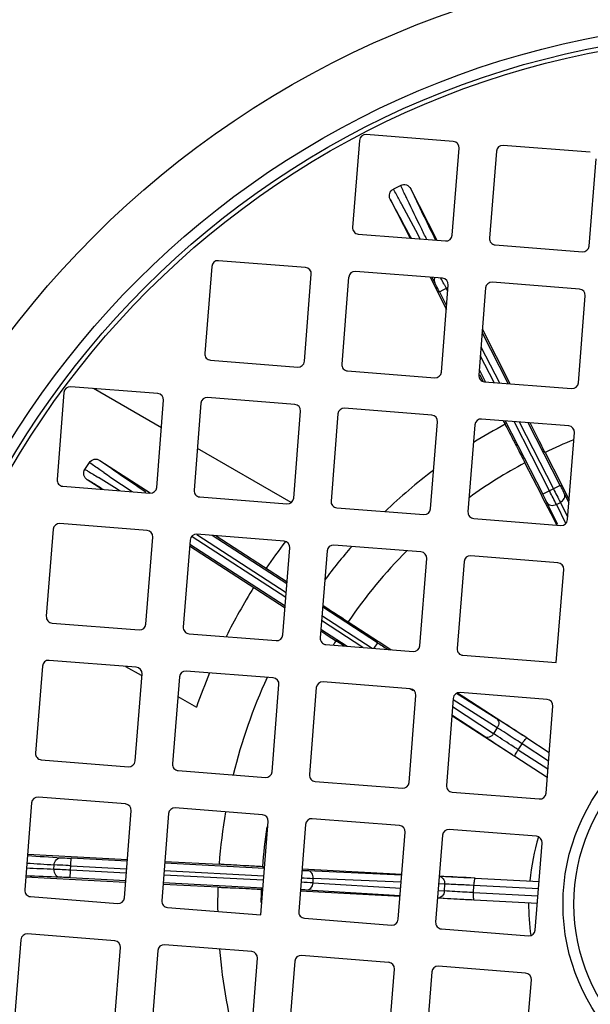
# Model space of a CAD drawing. Units: millimetres. Extents: x -1338 to 1164, y -526 to 901.
# Drawn here: x 962 to 1008, y 158 to 237 of the extents above; entities that cross this region are included whole.
import ezdxf

# ---------------------------------------------------------------- set-up
doc = ezdxf.new("R2010")
doc.units = ezdxf.units.MM
doc.header["$LTSCALE"] = 19.36
doc.layers.get('0').update_dxf_attribs({"linetype": 'CONTINUOUS'})

msp = doc.modelspace()

# ---------------------------------------------------------------- linework, layer by layer
at = {"color": 7, "linetype": 'CONTINUOUS'}
for p, q in [((996.802, 227.059), (989.823, 227.608)), ((989.285, 227.148), (988.736, 220.17)), ((996.712, 219.542), (997.261, 226.521)), ((1007.768, 226.195), (1000.789, 226.745)), ((1000.252, 226.285), (999.702, 219.307)), ((1007.678, 218.679), (1008.227, 225.658)), ((992.586, 223.542), (992.004, 223.245)), ((995.504, 219.136), (993.395, 223.273)), ((991.745, 222.432), (993.339, 219.306)), ((989.196, 219.632), (996.174, 219.083)), ((1000.162, 218.769), (1007.14, 218.22)), ((977.456, 217.045), (976.907, 210.067)), ((984.972, 216.955), (977.994, 217.505)), ((984.882, 209.439), (985.432, 216.418)), ((995.939, 216.092), (988.96, 216.642)), ((988.422, 216.182), (987.873, 209.204)), ((994.936, 216.171), (996.244, 213.605)), ((995.849, 208.576), (996.398, 215.555)), ((1006.905, 215.229), (999.926, 215.779)), ((995.688, 215.02), (996.266, 213.885)), ((999.389, 215.319), (998.839, 208.341)), ((1006.815, 207.713), (1007.364, 214.692)), ((1001.19, 207.654), (999.107, 211.742)), ((1001.362, 207.641), (999.129, 212.022)), ((977.366, 209.529), (984.345, 208.98)), ((988.332, 208.666), (995.311, 208.117)), ((998.873, 208.77), (999.352, 207.83)), ((998.909, 208.376), (999.19, 207.824)), ((999.299, 207.803), (1006.277, 207.254)), ((965.627, 206.942), (965.078, 199.964)), ((973.143, 206.852), (966.165, 207.402)), ((973.43, 204.119), (967.993, 207.258)), ((973.053, 199.336), (973.603, 206.315)), ((976.593, 206.079), (976.044, 199.101)), ((984.109, 205.989), (977.131, 206.539)), ((984.019, 198.473), (984.569, 205.452)), ((987.559, 205.216), (987.01, 198.238)), ((995.075, 205.126), (988.097, 205.676)), ((994.986, 197.61), (995.535, 204.589)), ((1006.042, 204.263), (999.063, 204.812)), ((1000.794, 204.676), (1000.942, 204.388)), ((1000.966, 204.663), (1003.96, 198.788)), ((1005.348, 199.496), (1002.788, 204.519)), ((998.525, 204.353), (997.976, 197.375)), ((1005.952, 196.747), (1006.501, 203.726)), ((983.817, 198.122), (976.308, 202.457)), ((1004.147, 202.129), (1005.458, 199.552)), ((967.307, 200.777), (967.662, 201.325)), ((968.498, 201.497), (972.521, 198.885)), ((1003.85, 198.732), (1002.535, 201.307)), ((968.666, 199.18), (967.489, 199.944)), ((965.537, 199.426), (972.516, 198.877)), ((1005.458, 199.552), (1005.516, 199.437)), ((1005.516, 199.437), (1006.077, 198.335)), ((976.503, 198.563), (983.482, 198.014)), ((1003.953, 198.53), (1003.85, 198.732)), ((1004.628, 197.209), (1003.953, 198.53)), ((987.469, 197.7), (994.448, 197.151)), ((998.435, 196.837), (1005.414, 196.288)), ((1005.085, 196.314), (1004.628, 197.209)), ((964.764, 195.976), (964.215, 188.998)), ((972.28, 195.886), (965.302, 196.436)), ((972.19, 188.37), (972.739, 195.349)), ((975.73, 195.113), (975.181, 188.135)), ((983.246, 195.023), (976.268, 195.572)), ((983.478, 191.595), (977.502, 195.475)), ((977.809, 195.451), (983.491, 191.762)), ((983.326, 189.661), (975.691, 194.619)), ((975.704, 194.785), (983.339, 189.828)), ((983.156, 187.507), (983.706, 194.486)), ((986.696, 194.25), (986.147, 187.272)), ((994.212, 194.16), (987.234, 194.709)), ((994.122, 186.644), (994.672, 193.623)), ((997.662, 193.387), (997.113, 186.409)), ((1005.179, 193.297), (998.2, 193.846)), ((1005.049, 185.283), (1005.638, 192.759)), ((990.738, 186.881), (986.341, 189.736)), ((964.674, 188.46), (971.653, 187.911)), ((986.202, 187.969), (988.311, 186.6)), ((988.381, 188.561), (990.805, 186.985)), ((975.64, 187.597), (982.619, 187.048)), ((986.19, 187.823), (986.43, 187.669)), ((987.066, 187.258), (987.285, 187.116)), ((987.285, 187.116), (987.396, 187.044)), ((986.606, 186.734), (993.585, 186.185)), ((988.049, 186.621), (987.396, 187.044)), ((990.805, 186.985), (990.913, 186.915)), ((990.913, 186.915), (991.822, 186.324)), ((997.572, 185.871), (1005.049, 185.283)), ((963.901, 185.01), (963.352, 178.032)), ((971.417, 184.92), (964.439, 185.469)), ((970.566, 184.987), (971.811, 184.269)), ((971.327, 177.404), (971.876, 184.383)), ((974.867, 184.147), (974.318, 177.169)), ((982.383, 184.057), (975.405, 184.606)), ((982.293, 176.541), (982.843, 183.52)), ((985.833, 183.284), (985.284, 176.306)), ((993.349, 183.194), (986.371, 183.743)), ((993.615, 183.013), (993.333, 183.195)), ((974.744, 182.576), (976.231, 181.717)), ((993.259, 175.678), (993.809, 182.656)), ((996.799, 182.421), (996.25, 175.443)), ((997.149, 182.859), (997.644, 182.537)), ((1004.315, 182.331), (997.337, 182.88)), ((997.644, 182.537), (1002.355, 179.473)), ((1004.226, 174.815), (1004.775, 181.793)), ((1001.514, 177.893), (996.689, 181.02)), ((1002.691, 179.245), (1004.482, 178.08)), ((1004.325, 176.08), (1001.728, 177.763)), ((963.811, 177.494), (970.79, 176.945)), ((974.777, 176.631), (981.756, 176.082)), ((985.743, 175.768), (992.722, 175.219)), ((970.554, 173.954), (963.576, 174.503)), ((996.709, 174.905), (1003.688, 174.356)), ((963.038, 174.044), (962.489, 167.066)), ((981.52, 173.091), (974.542, 173.64)), ((970.464, 166.438), (971.013, 173.416)), ((974.004, 173.181), (973.455, 166.203)), ((981.391, 165.077), (981.979, 172.553)), ((984.97, 172.318), (984.421, 165.34)), ((992.486, 172.228), (985.508, 172.777)), ((992.396, 164.712), (992.946, 171.69)), ((995.936, 171.455), (995.387, 164.477)), ((1003.452, 171.365), (996.474, 171.914)), ((1003.362, 163.849), (1003.912, 170.827)), ((962.715, 169.933), (970.706, 169.515)), ((970.695, 169.369), (966.199, 169.604)), ((981.684, 168.794), (973.692, 169.212)), ((973.703, 169.358), (978.049, 169.131)), ((981.512, 168.929), (981.693, 168.919)), ((984.69, 168.76), (992.682, 168.335)), ((995.678, 168.176), (998.158, 168.045)), ((970.561, 167.669), (962.542, 168.088)), ((966.118, 168.049), (970.573, 167.815)), ((977.953, 167.282), (973.558, 167.512)), ((973.57, 167.659), (981.561, 167.24)), ((998.562, 168.016), (1003.669, 167.744)), ((981.551, 167.115), (981.417, 167.122)), ((992.541, 166.548), (984.549, 166.96)), ((962.948, 166.528), (969.926, 165.979)), ((998.219, 166.256), (995.538, 166.394)), ((1003.531, 165.989), (998.469, 166.25)), ((973.914, 165.665), (981.391, 165.077)), ((984.88, 164.802), (991.859, 164.253)), ((969.691, 162.988), (962.713, 163.537)), ((995.846, 163.939), (1002.825, 163.39)), ((962.175, 163.078), (961.626, 156.1)), ((980.657, 162.125), (973.679, 162.674)), ((969.601, 155.472), (970.15, 162.45)), ((973.141, 162.215), (972.592, 155.237)), ((991.623, 161.262), (984.645, 161.811)), ((980.528, 154.11), (981.116, 161.587)), ((984.107, 161.352), (983.519, 153.875)), ((991.494, 153.247), (992.083, 160.724)), ((995.073, 160.489), (994.524, 153.51)), ((1002.589, 160.399), (995.611, 160.948)), ((1002.499, 152.883), (1003.049, 159.861))]:
    msp.add_line(p, q, dxfattribs=at)
at = {"color": 9, "linetype": 'CONTINUOUS'}
for p, q in [((995.236, 219.446), (995.383, 219.146)), ((995.323, 215.729), (995.098, 216.159)), ((996.059, 215.612), (996.195, 215.346)), ((995.688, 215.02), (995.651, 215.093)), ((995.688, 215.02), (996.384, 215.375)), ((996.195, 215.346), (996.222, 215.293)), ((996.356, 215.03), (996.222, 215.293)), ((999.017, 210.597), (1000.488, 207.71)), ((1000.07, 207.743), (998.963, 209.915)), ((1004.495, 199.061), (1001.668, 204.607)), ((1002.086, 204.575), (1004.813, 199.223)), ((967.683, 201.31), (967.662, 201.325)), ((971.661, 199.334), (972.183, 198.984)), ((1005.348, 199.496), (1003.96, 198.788)), ((1004.495, 199.061), (1004.522, 199.008)), ((1005.175, 196.36), (1004.293, 198.13)), ((1005.05, 197.965), (1005.373, 198.13)), ((1005.97, 196.984), (1005.373, 198.13)), ((1005.685, 198.84), (1006.06, 198.12)), ((1005.05, 197.965), (1005.792, 196.476)), ((983.393, 190.509), (975.9, 195.374)), ((976.263, 195.564), (983.425, 190.914)), ((989.565, 186.501), (986.256, 188.65)), ((986.287, 189.055), (990.312, 186.442)), ((990.738, 186.881), (990.446, 186.432)), ((991.357, 186.482), (991.575, 186.343)), ((997.069, 182.845), (1000.24, 180.827)), ((996.748, 181.764), (1000.025, 179.594)), ((1000.325, 180.056), (996.79, 182.307)), ((999.286, 179.358), (996.693, 181.075)), ((1000.325, 180.056), (1000.025, 179.594)), ((1001.993, 178.306), (1002.303, 178.782)), ((1002.303, 178.782), (1002.227, 178.831)), ((1004.429, 177.399), (1002.303, 178.782)), ((1001.993, 178.306), (1004.379, 176.76)), ((964.822, 168.714), (964.841, 169.077)), ((966.118, 168.049), (966.199, 169.604)), ((966.168, 169.005), (970.648, 168.77)), ((970.62, 168.414), (966.149, 168.648)), ((981.608, 167.839), (973.617, 168.257)), ((973.645, 168.613), (981.636, 168.195)), ((985.129, 168.616), (992.678, 168.289)), ((985.569, 167.629), (985.588, 167.991)), ((985.569, 167.629), (992.592, 167.198)), ((992.63, 167.686), (985.588, 167.991)), ((996.108, 167.535), (995.629, 167.556)), ((996.108, 167.535), (996.079, 166.984)), ((998.457, 167.42), (998.098, 167.439)), ((998.428, 166.853), (998.457, 167.42)), ((1003.622, 167.146), (998.457, 167.42)), ((992.545, 166.596), (985.047, 167.056)), ((995.587, 167.015), (996.079, 166.984)), ((998.428, 166.853), (1003.578, 166.588))]:
    msp.add_line(p, q, dxfattribs=at)
at = {"color": 7, "linetype": 'CONTINUOUS'}
msp.add_circle((1021.582, 165.926), 96.55, dxfattribs=at)
at = {"color": 9, "linetype": 'CONTINUOUS'}
for radius in [95.671, 75.725, 70.775, 69.947, 69.593, 15.997, 15.124]:
    msp.add_circle((1021.582, 165.926), radius, dxfattribs=at)
at = {"color": 7, "linetype": 'CONTINUOUS'}
for centre, radius, start, end in [((989.784, 227.109), 0.5, 85.5, 175.5), ((996.762, 226.56), 0.5, 355.5, 85.5), ((1000.75, 226.246), 0.5, 85.5, 175.5), ((989.235, 220.131), 0.5, 175.5, 265.5), ((996.213, 219.582), 0.5, 265.5, 355.5), ((1000.201, 219.268), 0.5, 175.5, 265.5), ((1007.179, 218.719), 0.5, 265.5, 355.5), ((977.955, 217.006), 0.5, 85.5, 175.5), ((984.933, 216.457), 0.5, 355.5, 85.5), ((988.921, 216.143), 0.5, 85.5, 175.5), ((995.899, 215.594), 0.5, 355.5, 85.5), ((999.887, 215.28), 0.5, 85.5, 175.5), ((1006.865, 214.731), 0.5, 355.5, 85.5), ((977.406, 210.028), 0.5, 175.5, 265.5), ((984.384, 209.479), 0.5, 265.5, 355.5), ((988.372, 209.165), 0.5, 175.5, 265.5), ((995.35, 208.616), 0.5, 265.5, 355.5), ((999.338, 208.302), 0.5, 175.5, 265.5), ((1006.316, 207.752), 0.5, 265.5, 355.5), ((966.126, 206.903), 0.5, 85.5, 175.5), ((973.104, 206.354), 0.5, 355.5, 85.5), ((977.092, 206.04), 0.5, 85.5, 175.5), ((984.07, 205.491), 0.5, 355.5, 85.5), ((988.058, 205.177), 0.5, 85.5, 175.5), ((995.036, 204.628), 0.5, 355.5, 85.5), ((999.024, 204.314), 0.5, 85.5, 175.5), ((1021.582, 165.926), 43.65, 118.21968, 122.0592), ((1006.002, 203.765), 0.5, 355.5, 85.5), ((1021.582, 165.926), 43.65, 127.13496, 133.86508), ((965.576, 199.925), 0.5, 175.5, 265.5), ((972.555, 199.376), 0.5, 265.5, 355.5), ((976.543, 199.062), 0.5, 175.5, 265.5), ((983.521, 198.512), 0.5, 265.5, 355.5), ((987.509, 198.199), 0.5, 175.5, 265.5), ((994.487, 197.649), 0.5, 265.5, 355.5), ((998.475, 197.336), 0.5, 175.5, 265.5), ((1005.453, 196.786), 0.5, 265.5, 355.5), ((965.263, 195.937), 0.5, 85.5, 175.5), ((972.241, 195.388), 0.5, 355.5, 85.5), ((976.229, 195.074), 0.5, 85.5, 175.5), ((1021.582, 165.926), 48.021, 142.73869, 145.89969), ((983.207, 194.525), 0.5, 355.5, 85.5), ((1021.582, 165.926), 43.65, 138.94081, 143.45807), ((987.195, 194.211), 0.5, 85.5, 175.5), ((994.173, 193.662), 0.5, 355.5, 85.5), ((998.161, 193.348), 0.5, 85.5, 175.5), ((1005.139, 192.799), 0.5, 355.5, 85.5), ((1021.582, 165.926), 48.021, 148.10906, 153.48556), ((1245.816, 584.51), 472.28, 236.67515, 236.9692), ((964.713, 188.959), 0.5, 175.5, 265.5), ((971.692, 188.409), 0.5, 265.5, 355.5), ((975.679, 188.096), 0.5, 175.5, 265.5), ((982.658, 187.546), 0.5, 265.5, 355.5), ((986.646, 187.233), 0.5, 175.5, 265.5), ((993.624, 186.683), 0.5, 265.5, 355.5), ((997.612, 186.37), 0.5, 175.5, 265.5), ((964.4, 184.971), 0.5, 85.5, 175.5), ((971.378, 184.422), 0.5, 355.5, 85.5), ((975.366, 184.108), 0.5, 85.5, 175.5), ((1021.582, 165.926), 48.021, 157.29805, 160.8022), ((1021.582, 165.926), 43.65, 155.40099, 166.27175), ((982.344, 183.559), 0.5, 355.5, 85.5), ((986.332, 183.245), 0.5, 85.5, 175.5), ((993.31, 182.696), 0.5, 355.5, 85.5), ((997.298, 182.382), 0.5, 85.5, 175.5), ((1004.276, 181.833), 0.5, 355.5, 85.5), ((963.85, 177.993), 0.5, 175.5, 265.5), ((970.829, 177.443), 0.5, 265.5, 355.5), ((974.816, 177.13), 0.5, 175.5, 265.5), ((981.795, 176.58), 0.5, 265.5, 355.5), ((985.783, 176.266), 0.5, 175.5, 265.5), ((992.761, 175.717), 0.5, 265.5, 355.5), ((996.749, 175.403), 0.5, 175.5, 265.5), ((963.537, 174.005), 0.5, 85.5, 175.5), ((1003.727, 174.854), 0.5, 265.5, 355.5), ((970.515, 173.456), 0.5, 355.5, 85.5), ((974.503, 173.142), 0.5, 85.5, 175.5), ((1021.582, 165.926), 43.65, 170.24213, 175.78906), ((981.481, 172.593), 0.5, 355.5, 85.5), ((985.469, 172.279), 0.5, 85.5, 175.5), ((992.447, 171.73), 0.5, 355.5, 85.5), ((996.435, 171.416), 0.5, 85.5, 175.5), ((1003.413, 170.867), 0.5, 355.5, 85.5), ((962.987, 167.026), 0.5, 175.5, 265.5), ((1021.582, 165.926), 43.65, 178.21968, 180.75785), ((969.966, 166.477), 0.5, 265.5, 355.5), ((973.953, 166.163), 0.5, 175.5, 265.5), ((984.919, 165.3), 0.5, 175.5, 265.5), ((991.898, 164.751), 0.5, 265.5, 355.5), ((995.886, 164.437), 0.5, 175.5, 265.5), ((962.673, 163.039), 0.5, 85.5, 175.5), ((1002.864, 163.888), 0.5, 265.5, 355.5), ((969.652, 162.49), 0.5, 355.5, 85.5), ((973.64, 162.176), 0.5, 85.5, 175.5), ((1021.582, 165.926), 43.65, 184.72823, 195.57817), ((980.618, 161.627), 0.5, 355.5, 85.5), ((984.606, 161.313), 0.5, 85.5, 175.5), ((991.584, 160.764), 0.5, 355.5, 85.5), ((995.572, 160.45), 0.5, 85.5, 175.5), ((1002.55, 159.9), 0.5, 355.5, 85.5)]:
    msp.add_arc(centre, radius, start, end, dxfattribs=at)
at = {"color": 9, "linetype": 'CONTINUOUS'}
for centre, radius, start, end in [((939.595, 193.878), 60.076, 28.77774, 29.26372), ((886.74, 164.794), 120.404, 28.37142, 28.80032), ((709.16, 68.88), 322.232, 27.81553, 28.37311), ((754.169, 92.1), 271.6, 27.04942, 27.16564), ((1021.582, 165.926), 40.182, 112.11296, 115.7144), ((1021.582, 165.926), 40.182, 118.29435, 125.82007), ((1176.33, 504.422), 367.989, 235.67416, 236.09911), ((835.794, -15.7), 253.298, 57.98239, 58.4338), ((752.804, 70.724), 282.522, 26.76787, 27.00497), ((1201.183, 299.093), 220.307, 206.95704, 207.2766), ((932.221, 162.111), 80.572, 26.55484, 27.0791), ((1021.582, 165.926), 40.182, 135.17985, 145.7144), ((1021.582, 165.926), 40.182, 148.29435, 148.88698), ((841.751, -67.457), 294.557, 56.88094, 57.44838), ((1021.582, 165.926), 40.182, 171.14439, 175.7144), ((1021.582, 165.926), 18.756, 163.27874, 174.29052), ((1021.106, 1038.001), 870.137, 266.151679, 266.32966), ((1030.459, 1190.714), 1023.742, 266.202575, 266.325021), ((927.054, -779.161), 948.021, 87.686588, 87.852563), ((926.203, -784.21), 953.707, 87.679241, 87.811341), ((956.413, -12.603), 181.512, 86.92533, 87.34465), ((982.238, -132.011), 300.471, 86.88584, 87.43667), ((971.213, -85.786), 253.821, 86.75758, 86.97548), ((994.74, 360.975), 193.201, 267.00144, 267.28493), ((1021.582, 165.926), 40.182, 178.29435, 179.81769), ((981.104, 101.957), 65.218, 86.53348, 86.96361), ((1021.582, 165.926), 18.756, 179.71822, 187.72139)]:
    msp.add_arc(centre, radius, start, end, dxfattribs=at)
at = {"color": 7, "linetype": 'CONTINUOUS'}
for points, knots in [([(992.586, 223.542), (992.722, 223.611), (993.067, 223.639), (993.325, 223.41), (993.395, 223.273)], [0, 0, 0, 0, 0.49896, 1, 1, 1, 1]), ([(991.745, 222.432), (991.676, 222.57), (991.642, 222.913), (991.867, 223.176), (992.004, 223.245)], [0, 0, 0, 0, 0.501119, 1, 1, 1, 1]), ([(1004.147, 202.129), (1004.031, 202.356), (1003.629, 203.148), (1003.229, 203.941), (1002.946, 204.507)], [0, 0, 0, 0, 0.28716, 1, 1, 1, 1]), ([(1000.942, 204.388), (1001.006, 204.272), (1001.186, 203.927), (1001.529, 203.269), (1001.997, 202.359), (1002.347, 201.676), (1002.535, 201.307)], [0, 0, 0, 0, 0.114485, 0.336235, 0.642065, 1, 1, 1, 1]), ([(967.662, 201.325), (967.746, 201.453), (968.031, 201.65), (968.368, 201.581), (968.498, 201.497)], [0, 0, 0, 0, 0.49896, 1, 1, 1, 1]), ([(967.489, 199.944), (967.36, 200.028), (967.159, 200.308), (967.223, 200.648), (967.307, 200.777)], [0, 0, 0, 0, 0.501119, 1, 1, 1, 1]), ([(986.43, 187.669), (986.481, 187.636), (986.693, 187.499), (986.905, 187.362), (987.066, 187.258)], [0, 0, 0, 0, 0.243437, 1, 1, 1, 1]), ([(981.512, 168.929), (981.099, 168.951), (980.332, 168.992), (979.31, 169.049), (978.569, 169.095), (978.181, 169.119), (978.049, 169.131)], [0, 0, 0, 0, 0.357933, 0.663762, 0.88551, 1, 1, 1, 1]), ([(977.953, 167.282), (978.085, 167.281), (978.473, 167.263), (979.215, 167.232), (980.238, 167.182), (981.004, 167.143), (981.417, 167.122)], [0, 0, 0, 0, 0.114485, 0.336235, 0.642065, 1, 1, 1, 1])]:
    msp.add_open_spline(points, degree=3, knots=knots, dxfattribs=at)
at = {"color": 9, "linetype": 'CONTINUOUS'}
for points, knots in [([(993.126, 222.394), (993.074, 222.505), (992.892, 222.886), (992.711, 223.269), (992.586, 223.542)], [0, 0, 0, 0, 0.289793, 1, 1, 1, 1]), ([(993.395, 223.273), (993.632, 222.758), (994.243, 221.481), (994.862, 220.208), (995.236, 219.446)], [0, 0, 0, 0, 0.400319, 1, 1, 1, 1]), ([(993.44, 219.299), (993.262, 219.633), (992.703, 220.681), (992.141, 221.727), (991.745, 222.432)], [0, 0, 0, 0, 0.319036, 1, 1, 1, 1]), ([(994.678, 219.201), (994.525, 219.513), (994.005, 220.575), (993.487, 221.639), (993.126, 222.394)], [0, 0, 0, 0, 0.293153, 1, 1, 1, 1]), ([(995.309, 216.142), (995.296, 216.108), (995.259, 215.973), (995.277, 215.821), (995.323, 215.729)], [0, 0, 0, 0, 0.262499, 1, 1, 1, 1]), ([(995.651, 215.093), (995.618, 215.158), (995.509, 215.371), (995.4, 215.583), (995.323, 215.729)], [0, 0, 0, 0, 0.305931, 1, 1, 1, 1]), ([(968.822, 200.521), (968.711, 200.597), (968.33, 200.858), (967.95, 201.121), (967.683, 201.31)], [0, 0, 0, 0, 0.291361, 1, 1, 1, 1]), ([(968.498, 201.497), (968.92, 201.199), (969.972, 200.475), (971.03, 199.759), (971.661, 199.334)], [0, 0, 0, 0, 0.404543, 1, 1, 1, 1]), ([(967.307, 200.777), (967.383, 200.732), (967.746, 200.515), (968.107, 200.294), (968.392, 200.12)], [0, 0, 0, 0, 0.210074, 1, 1, 1, 1]), ([(968.759, 199.173), (968.635, 199.249), (968.213, 199.508), (967.79, 199.765), (967.489, 199.944)], [0, 0, 0, 0, 0.293608, 1, 1, 1, 1]), ([(1005.348, 199.496), (1005.38, 199.432), (1005.492, 199.213), (1005.604, 198.995), (1005.685, 198.84)], [0, 0, 0, 0, 0.290455, 1, 1, 1, 1]), ([(1004.293, 198.13), (1004.322, 198.073), (1004.415, 197.97), (1004.68, 197.856), (1004.917, 197.898), (1005.05, 197.965)], [0, 0, 0, 0, 0.228532, 0.471181, 1, 1, 1, 1]), ([(1005.373, 198.13), (1005.506, 198.198), (1005.679, 198.365), (1005.743, 198.647), (1005.714, 198.782), (1005.685, 198.84)], [0, 0, 0, 0, 0.528819, 0.771468, 1, 1, 1, 1]), ([(990.738, 186.881), (990.798, 186.842), (991.004, 186.709), (991.21, 186.575), (991.357, 186.482)], [0, 0, 0, 0, 0.290455, 1, 1, 1, 1]), ([(1000.24, 180.827), (1000.293, 180.792), (1000.387, 180.689), (1000.472, 180.413), (1000.406, 180.182), (1000.325, 180.056)], [0, 0, 0, 0, 0.228532, 0.471181, 1, 1, 1, 1]), ([(1002.227, 178.831), (1002.045, 178.949), (1001.413, 179.36), (1000.779, 179.769), (1000.325, 180.056)], [0, 0, 0, 0, 0.287819, 1, 1, 1, 1]), ([(1000.025, 179.594), (999.943, 179.469), (999.758, 179.315), (999.472, 179.28), (999.34, 179.324), (999.286, 179.358)], [0, 0, 0, 0, 0.528819, 0.771468, 1, 1, 1, 1]), ([(1001.728, 177.763), (1001.494, 177.915), (1000.678, 178.445), (999.864, 178.976), (999.286, 179.358)], [0, 0, 0, 0, 0.287178, 1, 1, 1, 1]), ([(1001.993, 178.306), (1001.805, 178.428), (1001.147, 178.855), (1000.491, 179.284), (1000.025, 179.594)], [0, 0, 0, 0, 0.286593, 1, 1, 1, 1]), ([(1002.303, 178.782), (1002.344, 178.846), (1002.424, 178.963), (1002.535, 179.109), (1002.618, 179.202), (1002.664, 179.24), (1002.685, 179.249), (1002.691, 179.245)], [0, 0, 0, 0, 0.373829, 0.692424, 0.907827, 0.96906, 1, 1, 1, 1]), ([(1001.728, 177.763), (1001.723, 177.767), (1001.722, 177.789), (1001.738, 177.847), (1001.789, 177.961), (1001.878, 178.121), (1001.952, 178.242), (1001.993, 178.306)], [0, 0, 0, 0, 0.03094, 0.092173, 0.307576, 0.626171, 1, 1, 1, 1]), ([(964.841, 169.077), (964.849, 169.227), (964.963, 169.525), (965.265, 169.655), (965.403, 169.649)], [0, 0, 0, 0, 0.521215, 1, 1, 1, 1]), ([(966.168, 169.005), (966.034, 169.012), (965.592, 169.035), (965.15, 169.059), (964.841, 169.077)], [0, 0, 0, 0, 0.302121, 1, 1, 1, 1]), ([(965.403, 169.649), (965.45, 169.646), (965.716, 169.63), (965.981, 169.615), (966.199, 169.604)], [0, 0, 0, 0, 0.178238, 1, 1, 1, 1]), ([(964.822, 168.714), (964.815, 168.564), (964.897, 168.256), (965.183, 168.095), (965.321, 168.087)], [0, 0, 0, 0, 0.521215, 1, 1, 1, 1]), ([(984.681, 168.637), (984.724, 168.635), (984.873, 168.627), (985.023, 168.62), (985.129, 168.616)], [0, 0, 0, 0, 0.290212, 1, 1, 1, 1]), ([(985.588, 167.991), (985.596, 168.14), (985.537, 168.373), (985.325, 168.569), (985.193, 168.612), (985.129, 168.616)], [0, 0, 0, 0, 0.528819, 0.771468, 1, 1, 1, 1]), ([(995.648, 168.16), (995.712, 168.156), (995.845, 168.114), (996.056, 167.917), (996.115, 167.684), (996.108, 167.535)], [0, 0, 0, 0, 0.228532, 0.471181, 1, 1, 1, 1]), ([(966.118, 168.049), (966.037, 168.053), (965.772, 168.066), (965.506, 168.08), (965.321, 168.087)], [0, 0, 0, 0, 0.304225, 1, 1, 1, 1]), ([(985.047, 167.056), (985.111, 167.052), (985.247, 167.081), (985.478, 167.254), (985.561, 167.48), (985.569, 167.629)], [0, 0, 0, 0, 0.228532, 0.471181, 1, 1, 1, 1]), ([(998.098, 167.439), (997.905, 167.449), (997.242, 167.483), (996.578, 167.516), (996.108, 167.535)], [0, 0, 0, 0, 0.290667, 1, 1, 1, 1]), ([(998.457, 167.42), (998.461, 167.496), (998.472, 167.638), (998.495, 167.82), (998.521, 167.942), (998.541, 167.998), (998.555, 168.016), (998.562, 168.016)], [0, 0, 0, 0, 0.373829, 0.692424, 0.907827, 0.96906, 1, 1, 1, 1]), ([(996.079, 166.984), (996.071, 166.835), (995.988, 166.609), (995.757, 166.436), (995.621, 166.408), (995.557, 166.411)], [0, 0, 0, 0, 0.528819, 0.771468, 1, 1, 1, 1]), ([(998.428, 166.853), (998.203, 166.865), (997.42, 166.906), (996.637, 166.949), (996.079, 166.984)], [0, 0, 0, 0, 0.286593, 1, 1, 1, 1]), ([(998.469, 166.25), (998.463, 166.251), (998.451, 166.27), (998.436, 166.328), (998.423, 166.452), (998.42, 166.636), (998.424, 166.777), (998.428, 166.853)], [0, 0, 0, 0, 0.03094, 0.092173, 0.307576, 0.626171, 1, 1, 1, 1]), ([(998.469, 166.25), (998.19, 166.265), (997.219, 166.316), (996.248, 166.368), (995.557, 166.411)], [0, 0, 0, 0, 0.287178, 1, 1, 1, 1])]:
    msp.add_open_spline(points, degree=3, knots=knots, dxfattribs=at)

doc.saveas('drawing.dxf')
